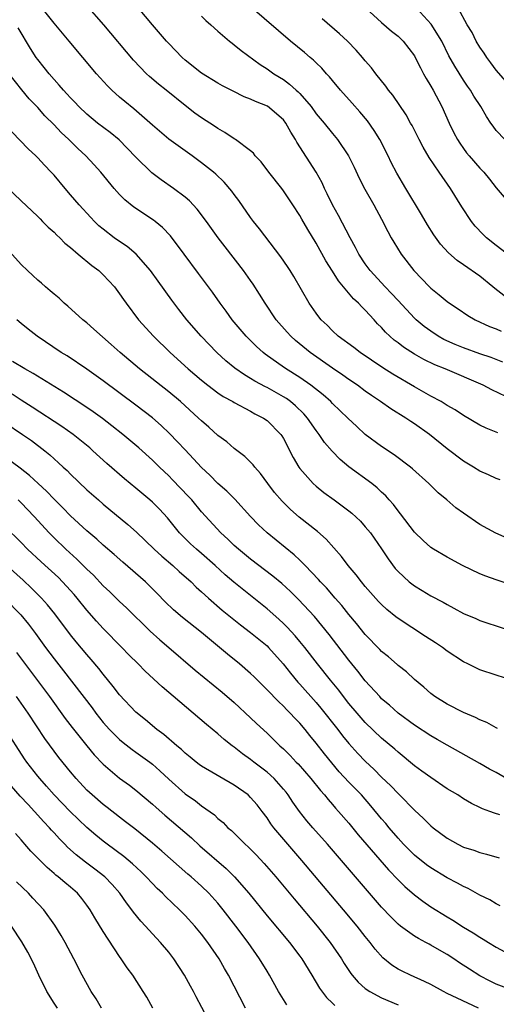
# Model space of a CAD drawing. Units: inches. Extents: x 2574000 to 2577000, y 1496329 to 1497000.
# Drawn here: x 2576355 to 2576413, y 1496545 to 1496666 of the extents above; entities that cross this region are included whole.
import ezdxf

# ---------------------------------------------------------------- set-up
doc = ezdxf.new("R2010")
doc.units = ezdxf.units.IN
doc.header["$MEASUREMENT"] = 0
doc.layers.add('LD25741494_2ft', color=248, linetype='Continuous')

msp = doc.modelspace()

# ---------------------------------------------------------------- linework, layer by layer
at = {"layer": 'LD25741494_2ft'}
for points, elevation in [([(2576413.18, 1496615.18), (2576411.75, 1496615.75), (2576411, 1496616.13), (2576409, 1496617.3), (2576407.99, 1496617.99), (2576407, 1496618.54), (2576406.26, 1496619), (2576405, 1496619.68), (2576404.17, 1496620.17), (2576403, 1496620.8), (2576400.36, 1496622.36), (2576399.14, 1496623.14), (2576396.36, 1496625), (2576395.6, 1496625.6), (2576393.7, 1496627), (2576393, 1496627.65), (2576392.33, 1496628.33), (2576391.62, 1496629), (2576391.34, 1496629.34), (2576391, 1496629.79), (2576390.16, 1496631), (2576388.26, 1496634.26), (2576387.81, 1496635), (2576387.5, 1496635.5), (2576386.69, 1496636.69), (2576384.08, 1496640.08), (2576383.34, 1496641), (2576383, 1496641.46), (2576381.54, 1496643.54), (2576381, 1496644.26), (2576380.69, 1496644.69), (2576379.78, 1496645.77), (2576378.75, 1496646.75), (2576378.47, 1496647), (2576377, 1496648.16), (2576375.86, 1496649), (2576373, 1496651.04), (2576371, 1496652.74), (2576368.73, 1496654.73), (2576367.63, 1496655.63), (2576367, 1496656.16), (2576366.06, 1496657), (2576365.53, 1496657.53), (2576364.19, 1496659), (2576362.5, 1496661), (2576360.84, 1496663), (2576359, 1496665.17), (2576357.55, 1496667)], 10430), ([(2576415, 1496619.2), (2576412.44, 1496620.44), (2576411.39, 1496621), (2576406.76, 1496623), (2576405.5, 1496623.5), (2576404.15, 1496624.15), (2576403, 1496624.8), (2576401.65, 1496625.65), (2576401, 1496626.17), (2576400.52, 1496626.52), (2576399.98, 1496627), (2576399.47, 1496627.47), (2576399, 1496628.04), (2576398.51, 1496628.51), (2576398.09, 1496629), (2576397, 1496630.18), (2576396.57, 1496630.57), (2576396.19, 1496631), (2576395.56, 1496631.56), (2576393.73, 1496633.73), (2576393, 1496634.93), (2576392.19, 1496636.19), (2576391, 1496638.35), (2576389.99, 1496639.99), (2576389.25, 1496641.25), (2576389, 1496641.73), (2576388.17, 1496643), (2576387, 1496644.74), (2576386.81, 1496645), (2576385.23, 1496647), (2576384.28, 1496648.28), (2576383.57, 1496649), (2576383.33, 1496649.33), (2576383, 1496649.61), (2576381.14, 1496651), (2576381, 1496651.08), (2576379.86, 1496651.86), (2576379, 1496652.32), (2576378.6, 1496652.6), (2576377, 1496653.63), (2576376.2, 1496654.2), (2576375, 1496655.12), (2576372.7, 1496657), (2576371.75, 1496657.75), (2576370.66, 1496658.66), (2576370.3, 1496659), (2576368.68, 1496660.68), (2576365.09, 1496665), (2576363, 1496667.34)], 10428), ([(2576413.81, 1496623.81), (2576412.37, 1496624.37), (2576411, 1496624.83), (2576409, 1496625.56), (2576407.98, 1496625.98), (2576406.6, 1496626.6), (2576405.89, 1496627), (2576405, 1496627.58), (2576404.18, 1496628.18), (2576403.2, 1496629), (2576403, 1496629.19), (2576401, 1496631.33), (2576400.21, 1496632.21), (2576399.41, 1496633), (2576397.6, 1496635), (2576397, 1496635.83), (2576396.23, 1496637), (2576395.82, 1496637.82), (2576395.15, 1496639), (2576393.72, 1496641.73), (2576393, 1496643), (2576392.36, 1496644.36), (2576392.04, 1496645), (2576391.72, 1496645.72), (2576391, 1496647), (2576388.66, 1496650.66), (2576388.49, 1496651), (2576387.9, 1496651.9), (2576387.31, 1496653), (2576387, 1496653.39), (2576385.04, 1496655.04), (2576383.61, 1496655.61), (2576383, 1496655.92), (2576382.2, 1496656.2), (2576380.87, 1496656.87), (2576379.55, 1496657.55), (2576379, 1496657.86), (2576377, 1496659.08), (2576375, 1496660.68), (2576374.64, 1496661), (2576373, 1496662.7), (2576372.73, 1496663), (2576371, 1496664.98), (2576369.31, 1496667)], 10426), ([(2576415, 1496631.11), (2576412.8, 1496632.8), (2576412.59, 1496633), (2576411, 1496634.31), (2576409, 1496635.69), (2576408.21, 1496636.21), (2576407.15, 1496637.15), (2576406.2, 1496638.2), (2576405.36, 1496639.36), (2576404.59, 1496640.59), (2576403.85, 1496641.85), (2576401.96, 1496645), (2576400.86, 1496646.86), (2576400.18, 1496648.18), (2576399.79, 1496649), (2576398.77, 1496651), (2576398.1, 1496652.1), (2576397.28, 1496653.28), (2576396.35, 1496654.35), (2576395.41, 1496655.41), (2576393.97, 1496657), (2576393, 1496658.17), (2576392.63, 1496658.63), (2576392.28, 1496659), (2576391.69, 1496659.69), (2576391, 1496660.34), (2576390.67, 1496660.67), (2576390.26, 1496661), (2576389.59, 1496661.59), (2576387.88, 1496663), (2576383.18, 1496667)], 10422), ([(2576397.07, 1496667), (2576399, 1496665.28), (2576400.22, 1496664.22), (2576401, 1496663.61), (2576401.64, 1496663), (2576403, 1496661.2), (2576403.11, 1496661), (2576403.73, 1496659.73), (2576404.12, 1496659), (2576404.43, 1496658.43), (2576405, 1496657.5), (2576405.28, 1496657), (2576406.33, 1496655), (2576407.24, 1496653), (2576407.82, 1496651.82), (2576408.25, 1496651), (2576408.54, 1496650.54), (2576409, 1496649.88), (2576409.38, 1496649.38), (2576409.68, 1496649), (2576411, 1496647.48), (2576411.47, 1496647), (2576412.16, 1496646.16), (2576413, 1496645.08), (2576413.94, 1496643.94)], 10418), ([(2576414.04, 1496651), (2576413, 1496652.09), (2576412.61, 1496652.61), (2576412.35, 1496653), (2576411.79, 1496653.79), (2576411.1, 1496655), (2576410.27, 1496656.27), (2576409.85, 1496657), (2576409.5, 1496657.5), (2576409, 1496658.23), (2576407.92, 1496659.92), (2576407.21, 1496661.21), (2576406.34, 1496663), (2576405.06, 1496665.06), (2576403.24, 1496667)], 10416), ([(2576415, 1496657.12), (2576413, 1496659.44), (2576412.35, 1496660.35), (2576411.85, 1496661), (2576411.52, 1496661.52), (2576411, 1496662.25), (2576410.54, 1496663), (2576410.04, 1496664.04), (2576409.46, 1496665), (2576408.35, 1496667)], 10414), ([(2576377, 1496666.02), (2576377.51, 1496665.51), (2576378.12, 1496665), (2576379, 1496664.2), (2576380.41, 1496663), (2576380.73, 1496662.73), (2576381, 1496662.55), (2576381.85, 1496661.85), (2576384.15, 1496660.15), (2576385, 1496659.6), (2576385.84, 1496659), (2576387, 1496658.29), (2576387.76, 1496657.76), (2576388.58, 1496657), (2576388.81, 1496656.81), (2576389, 1496656.6), (2576390.38, 1496655), (2576391, 1496654.14), (2576391.97, 1496653), (2576393, 1496651.72), (2576393.61, 1496651), (2576394.96, 1496649), (2576395.63, 1496647.63), (2576396.26, 1496646.26), (2576396.93, 1496644.93), (2576398.04, 1496643), (2576399, 1496641.26), (2576399.76, 1496639.76), (2576400.18, 1496639), (2576400.48, 1496638.48), (2576401.4, 1496637), (2576402.94, 1496635), (2576404.85, 1496633), (2576405, 1496632.85), (2576406.03, 1496632.03), (2576407, 1496631.21), (2576407.3, 1496631), (2576408.34, 1496630.34), (2576409.51, 1496629.51), (2576410.41, 1496629), (2576412.18, 1496628.18), (2576413, 1496627.87), (2576413.59, 1496627.59)], 10424), ([(2576414.72, 1496636.72), (2576413, 1496638.04), (2576411.82, 1496639), (2576411.39, 1496639.39), (2576410.41, 1496640.41), (2576409.96, 1496641), (2576408.77, 1496642.77), (2576407.42, 1496645), (2576406.01, 1496647), (2576404.79, 1496648.79), (2576404.06, 1496650.06), (2576403.56, 1496651), (2576402.71, 1496652.71), (2576402.54, 1496653), (2576402.01, 1496654.01), (2576400.38, 1496656.38), (2576399.84, 1496657), (2576399.49, 1496657.49), (2576398.3, 1496659), (2576397.74, 1496659.74), (2576397, 1496660.59), (2576396.68, 1496661), (2576395.89, 1496661.89), (2576394.82, 1496663), (2576393.87, 1496663.87), (2576391.73, 1496665.73)], 10420), ([(2576413.46, 1496609.46), (2576413, 1496609.61), (2576412.06, 1496610.06), (2576411, 1496610.5), (2576410.2, 1496611), (2576409, 1496611.72), (2576407, 1496613.26), (2576404.85, 1496615), (2576403, 1496616.31), (2576402.57, 1496616.57), (2576401.96, 1496617), (2576400.12, 1496618.12), (2576398.87, 1496619), (2576397.75, 1496619.75), (2576397, 1496620.28), (2576396.05, 1496621), (2576395, 1496621.71), (2576394.25, 1496622.25), (2576393, 1496623.1), (2576390.25, 1496625), (2576388.47, 1496626.47), (2576387.89, 1496627), (2576387.47, 1496627.47), (2576386.13, 1496629), (2576384.77, 1496631), (2576384.1, 1496632.1), (2576383.32, 1496633.32), (2576383, 1496633.77), (2576382.12, 1496635), (2576379.88, 1496637.88), (2576379.05, 1496639), (2576377.62, 1496641), (2576376.49, 1496642.49), (2576375.52, 1496643.52), (2576375, 1496643.95), (2576373.59, 1496645), (2576372.06, 1496646.06), (2576370.93, 1496646.93), (2576369, 1496648.85), (2576367.94, 1496649.94), (2576366.93, 1496650.93), (2576365.83, 1496651.83), (2576364.32, 1496653), (2576363, 1496654.09), (2576362.03, 1496655), (2576361.53, 1496655.53), (2576361, 1496656.06), (2576360.56, 1496656.56), (2576360.14, 1496657), (2576359.63, 1496657.63), (2576359, 1496658.3), (2576358.4, 1496659), (2576357.79, 1496659.79), (2576357, 1496660.76), (2576356.83, 1496661), (2576356.11, 1496662.11), (2576354.61, 1496664.61)], 10432), ([(2576414.33, 1496602.33), (2576412.93, 1496602.93), (2576411, 1496604.02), (2576409, 1496605.4), (2576408.06, 1496606.06), (2576406.96, 1496607), (2576405.88, 1496607.88), (2576404.76, 1496609), (2576402.78, 1496610.78), (2576402.52, 1496611), (2576400.52, 1496612.52), (2576399, 1496613.51), (2576396.99, 1496614.99), (2576395.95, 1496615.95), (2576394.88, 1496617), (2576393, 1496618.79), (2576392.79, 1496619), (2576391.85, 1496619.85), (2576390.36, 1496621), (2576389, 1496621.94), (2576388.36, 1496622.36), (2576387.12, 1496623.12), (2576384.79, 1496624.79), (2576384.52, 1496625), (2576383.73, 1496625.73), (2576382.46, 1496627), (2576380.76, 1496629), (2576380.02, 1496630.02), (2576379.29, 1496631), (2576378.34, 1496632.34), (2576376.62, 1496634.62), (2576374.88, 1496637), (2576373.22, 1496639.22), (2576372.25, 1496640.25), (2576371.34, 1496641), (2576371.15, 1496641.15), (2576368.74, 1496642.74), (2576367.63, 1496643.63), (2576367, 1496644.27), (2576366.33, 1496645), (2576364.7, 1496647), (2576363.9, 1496647.9), (2576362.86, 1496649), (2576361.9, 1496649.9), (2576360.79, 1496651), (2576359.86, 1496651.86), (2576359, 1496652.76), (2576357.88, 1496653.88), (2576357, 1496654.89), (2576355.95, 1496655.95), (2576355.05, 1496657.05), (2576353.53, 1496659)], 10434), ([(2576415, 1496596.56), (2576413, 1496597.25), (2576411.72, 1496597.71), (2576411, 1496597.99), (2576408.88, 1496599), (2576407, 1496600.03), (2576405.33, 1496601), (2576405, 1496601.22), (2576404.05, 1496602.05), (2576403, 1496603.07), (2576401.31, 1496605.31), (2576401, 1496605.68), (2576400.44, 1496606.44), (2576399.93, 1496607), (2576399.5, 1496607.5), (2576399, 1496607.95), (2576398.47, 1496608.47), (2576397.78, 1496609), (2576395, 1496611.05), (2576393.94, 1496611.94), (2576392.94, 1496612.94), (2576392.03, 1496614.03), (2576391.37, 1496615), (2576391, 1496615.47), (2576389.94, 1496617), (2576389.5, 1496617.5), (2576388.49, 1496618.49), (2576387.87, 1496619), (2576387.37, 1496619.37), (2576387, 1496619.6), (2576385, 1496620.71), (2576384.8, 1496620.8), (2576383.51, 1496621.51), (2576383, 1496621.84), (2576382.26, 1496622.26), (2576381.08, 1496623.08), (2576379.99, 1496623.99), (2576378.87, 1496625), (2576376.95, 1496627), (2576375.2, 1496629), (2576374.23, 1496630.23), (2576373.37, 1496631.37), (2576371.71, 1496633.71), (2576370.78, 1496635), (2576369.01, 1496637), (2576367.92, 1496637.92), (2576367, 1496638.53), (2576366.35, 1496639), (2576365, 1496640.03), (2576364.47, 1496640.47), (2576363.92, 1496641), (2576363.47, 1496641.47), (2576362.05, 1496643), (2576361, 1496644.25), (2576360.35, 1496645), (2576359, 1496646.62), (2576358.66, 1496647), (2576357.84, 1496647.84), (2576357, 1496648.76), (2576356.76, 1496649), (2576355.84, 1496649.84), (2576354.85, 1496650.85), (2576352.92, 1496652.92)], 10436), ([(2576352.16, 1496646.16), (2576355, 1496643.51), (2576356.27, 1496642.27), (2576357, 1496641.59), (2576357.29, 1496641.29), (2576357.6, 1496641), (2576358.28, 1496640.28), (2576359, 1496639.67), (2576359.32, 1496639.32), (2576359.69, 1496639), (2576360.33, 1496638.33), (2576361, 1496637.82), (2576361.95, 1496637), (2576363.62, 1496635.62), (2576364.45, 1496635), (2576365, 1496634.47), (2576366.38, 1496633), (2576367, 1496632.17), (2576367.46, 1496631.46), (2576367.79, 1496631), (2576369.32, 1496629), (2576371.13, 1496627), (2576373.19, 1496625), (2576375.39, 1496623), (2576377, 1496621.62), (2576377.79, 1496621), (2576379, 1496620.08), (2576379.64, 1496619.64), (2576380.82, 1496619), (2576381, 1496618.88), (2576383, 1496617.82), (2576383.51, 1496617.51), (2576384.57, 1496617), (2576385, 1496616.71), (2576386.7, 1496615), (2576386.82, 1496614.82), (2576387, 1496614.52), (2576388.18, 1496612.18), (2576388.89, 1496611), (2576389, 1496610.85), (2576390.64, 1496609), (2576391, 1496608.67), (2576391.92, 1496607.92), (2576393.2, 1496607), (2576395, 1496605.66), (2576395.37, 1496605.37), (2576396.4, 1496604.4), (2576397, 1496603.74), (2576397.62, 1496603), (2576399, 1496601.03), (2576399.8, 1496599.8), (2576400.65, 1496598.65), (2576401, 1496598.26), (2576402.37, 1496597), (2576403, 1496596.51), (2576403.96, 1496595.96), (2576405, 1496595.32), (2576406.53, 1496594.53), (2576407, 1496594.23), (2576407.81, 1496593.81), (2576409, 1496593.15), (2576410.52, 1496592.52), (2576411, 1496592.3), (2576411.97, 1496591.97), (2576413, 1496591.65), (2576415, 1496590.96)], 10438), ([(2576415, 1496584.97), (2576413, 1496585.64), (2576411, 1496586.27), (2576410.5, 1496586.5), (2576409.52, 1496587), (2576409, 1496587.24), (2576407, 1496588.56), (2576406.42, 1496589), (2576405.57, 1496589.57), (2576404.35, 1496590.35), (2576401, 1496592.54), (2576400.73, 1496592.73), (2576399.64, 1496593.64), (2576399, 1496594.23), (2576398.62, 1496594.62), (2576397, 1496596.44), (2576396.53, 1496597), (2576395.88, 1496597.88), (2576394.92, 1496599), (2576394.11, 1496600.11), (2576392.23, 1496602.23), (2576391.15, 1496603.15), (2576388.91, 1496604.91), (2576387.85, 1496605.85), (2576386.84, 1496606.84), (2576385.93, 1496607.93), (2576385.1, 1496609), (2576384.21, 1496610.21), (2576383.5, 1496611), (2576383.3, 1496611.3), (2576382.31, 1496612.31), (2576381, 1496613.3), (2576380.08, 1496614.08), (2576379, 1496614.88), (2576377.88, 1496615.88), (2576377, 1496616.65), (2576376.65, 1496617), (2576374.45, 1496619), (2576373, 1496620.21), (2576369.44, 1496623), (2576367.08, 1496625), (2576365.99, 1496625.99), (2576363.86, 1496627.86), (2576363, 1496628.6), (2576362.49, 1496629), (2576360.66, 1496630.66), (2576360.23, 1496631), (2576359.61, 1496631.61), (2576359, 1496632.1), (2576358.54, 1496632.54), (2576357.96, 1496633), (2576357.45, 1496633.45), (2576357, 1496633.82), (2576356.41, 1496634.41), (2576355.76, 1496635), (2576355, 1496635.73), (2576352.49, 1496638.49)], 10440), ([(2576413.13, 1496579.13), (2576413, 1496579.19), (2576411.86, 1496579.86), (2576411, 1496580.19), (2576410.47, 1496580.47), (2576409, 1496581.07), (2576407, 1496582.08), (2576405.48, 1496583), (2576405, 1496583.37), (2576404.15, 1496584.15), (2576403, 1496585.09), (2576402.03, 1496586.03), (2576401, 1496586.82), (2576400.91, 1496586.91), (2576399.84, 1496587.84), (2576399, 1496588.5), (2576398.76, 1496588.76), (2576397, 1496590.58), (2576395.93, 1496591.93), (2576395, 1496593.02), (2576394.12, 1496594.12), (2576393.34, 1496595), (2576392.26, 1496596.26), (2576391.54, 1496597), (2576391.3, 1496597.3), (2576389.65, 1496599), (2576389, 1496599.66), (2576388.31, 1496600.31), (2576387.22, 1496601.22), (2576385.02, 1496603), (2576383.98, 1496603.98), (2576382.98, 1496605), (2576381.08, 1496607.08), (2576380.08, 1496608.08), (2576379, 1496609.01), (2576378.02, 1496610.02), (2576377, 1496610.97), (2576376.04, 1496612.04), (2576375, 1496613.11), (2576374.09, 1496614.09), (2576373.1, 1496615.1), (2576372.08, 1496616.08), (2576371.01, 1496617.01), (2576369, 1496618.58), (2576365, 1496621.55), (2576363, 1496622.96), (2576360.58, 1496624.58), (2576359.88, 1496625), (2576356.93, 1496627), (2576355.84, 1496627.84), (2576355, 1496628.53), (2576354.45, 1496629)], 10442), ([(2576414.73, 1496572.73), (2576413, 1496573.74), (2576412.17, 1496574.17), (2576411, 1496574.86), (2576407, 1496577.08), (2576405.79, 1496577.79), (2576405, 1496578.22), (2576403, 1496579.51), (2576401, 1496580.99), (2576399.94, 1496581.94), (2576399, 1496582.75), (2576398.76, 1496583), (2576397, 1496584.94), (2576396.09, 1496586.09), (2576395, 1496587.45), (2576392.6, 1496590.6), (2576391.7, 1496591.7), (2576390.78, 1496592.78), (2576388.85, 1496594.85), (2576387.85, 1496595.85), (2576386.8, 1496596.8), (2576385.71, 1496597.71), (2576383, 1496599.77), (2576381.51, 1496601), (2576381, 1496601.46), (2576380.22, 1496602.22), (2576379.35, 1496603), (2576377, 1496605.57), (2576375.81, 1496607), (2576375.42, 1496607.42), (2576373.47, 1496609.47), (2576373, 1496609.94), (2576371.87, 1496611), (2576371, 1496611.86), (2576369.35, 1496613.35), (2576367.39, 1496615), (2576366.06, 1496616.06), (2576364.93, 1496616.93), (2576363.77, 1496617.77), (2576363, 1496618.29), (2576360.16, 1496620.16), (2576356.45, 1496622.45), (2576355.43, 1496623), (2576353.91, 1496623.91)], 10444), ([(2576413.42, 1496568.58), (2576412.77, 1496568.77), (2576412.2, 1496569), (2576411.32, 1496569.32), (2576411, 1496569.49), (2576409.98, 1496569.98), (2576409, 1496570.54), (2576408.29, 1496571), (2576407, 1496571.76), (2576405, 1496573.12), (2576403.92, 1496573.92), (2576403, 1496574.57), (2576401, 1496576.21), (2576400.59, 1496576.59), (2576399, 1496577.94), (2576397, 1496579.85), (2576395.99, 1496581), (2576395, 1496582.18), (2576394.35, 1496583), (2576393.77, 1496583.77), (2576392.74, 1496585), (2576391.15, 1496587), (2576389.61, 1496589), (2576389, 1496589.73), (2576388.43, 1496590.43), (2576387.46, 1496591.46), (2576387, 1496591.92), (2576386.45, 1496592.45), (2576385, 1496593.72), (2576380.95, 1496596.95), (2576379.88, 1496597.88), (2576378.66, 1496599), (2576377, 1496600.47), (2576376.37, 1496601), (2576375.66, 1496601.66), (2576374.33, 1496603), (2576372.83, 1496604.83), (2576371.86, 1496605.86), (2576371, 1496606.74), (2576370.7, 1496607), (2576369, 1496608.43), (2576367.59, 1496609.59), (2576365.46, 1496611.46), (2576363.75, 1496613), (2576363.35, 1496613.35), (2576361.31, 1496615), (2576359.96, 1496615.96), (2576356.33, 1496618.33), (2576355, 1496619.18), (2576353.9, 1496619.9)], 10446), ([(2576353, 1496616.45), (2576355.15, 1496615), (2576356.24, 1496614.24), (2576357.85, 1496613), (2576358.49, 1496612.49), (2576359, 1496612), (2576359.54, 1496611.54), (2576360.11, 1496611), (2576360.58, 1496610.58), (2576361, 1496610.15), (2576363, 1496608.25), (2576364.41, 1496607), (2576365, 1496606.5), (2576368.02, 1496604.02), (2576369.06, 1496603.06), (2576371.23, 1496601), (2576372.15, 1496600.15), (2576373.51, 1496599), (2576374.28, 1496598.28), (2576375.73, 1496597), (2576376.36, 1496596.36), (2576377, 1496595.79), (2576377.85, 1496595), (2576379.54, 1496593.54), (2576381.76, 1496591.76), (2576383, 1496590.81), (2576385, 1496589.2), (2576385.2, 1496589), (2576386.99, 1496587), (2576387.85, 1496585.85), (2576388.76, 1496584.76), (2576389, 1496584.52), (2576391, 1496582.29), (2576391.59, 1496581.59), (2576393.64, 1496579), (2576394.23, 1496578.23), (2576395, 1496577.28), (2576396.08, 1496576.08), (2576397, 1496575.12), (2576398.09, 1496574.09), (2576399, 1496573.17), (2576400.11, 1496572.11), (2576401, 1496571.17), (2576401.19, 1496571), (2576403, 1496569.13), (2576404.11, 1496568.11), (2576405, 1496567.22), (2576405.27, 1496567), (2576407, 1496565.74), (2576408.3, 1496565), (2576409, 1496564.65), (2576410.25, 1496564.25), (2576411, 1496563.98), (2576411.79, 1496563.79), (2576413.33, 1496563.33)], 10448), ([(2576413.48, 1496557.48), (2576413, 1496557.7), (2576412.19, 1496558.19), (2576411, 1496558.77), (2576409.57, 1496559.57), (2576409, 1496559.82), (2576408.25, 1496560.25), (2576407, 1496560.9), (2576405, 1496562.12), (2576404.49, 1496562.49), (2576403, 1496563.67), (2576401.67, 1496565), (2576401, 1496565.72), (2576399.91, 1496567), (2576399.51, 1496567.51), (2576399, 1496568.1), (2576397.69, 1496569.69), (2576396.52, 1496571), (2576395, 1496572.58), (2576393.83, 1496573.83), (2576392.91, 1496574.91), (2576392.01, 1496576.01), (2576391, 1496577.31), (2576390.24, 1496578.24), (2576389.64, 1496579), (2576389, 1496579.76), (2576388.39, 1496580.39), (2576387.83, 1496581), (2576387.41, 1496581.41), (2576387, 1496581.84), (2576386.39, 1496582.39), (2576385, 1496583.84), (2576383.84, 1496585), (2576383.43, 1496585.43), (2576383, 1496585.84), (2576381.65, 1496587), (2576380.18, 1496588.18), (2576379.21, 1496589), (2576377, 1496590.81), (2576374.66, 1496592.66), (2576373.6, 1496593.6), (2576372.58, 1496594.58), (2576371.6, 1496595.6), (2576370.15, 1496597), (2576367.39, 1496599.39), (2576366.34, 1496600.34), (2576365, 1496601.5), (2576364.22, 1496602.22), (2576363, 1496603.23), (2576361, 1496605.06), (2576360.05, 1496606.05), (2576359, 1496607.08), (2576358.08, 1496608.08), (2576357.06, 1496609), (2576356, 1496610), (2576354.87, 1496610.87), (2576353, 1496612.25)], 10450), ([(2576354.6, 1496607), (2576355, 1496606.65), (2576356.57, 1496605), (2576358.4, 1496603), (2576359, 1496602.39), (2576360.45, 1496601), (2576361.78, 1496599.78), (2576363, 1496598.57), (2576363.81, 1496597.81), (2576365, 1496596.54), (2576365.79, 1496595.79), (2576367, 1496594.6), (2576367.83, 1496593.83), (2576370.75, 1496591), (2576371.93, 1496589.93), (2576373.02, 1496589), (2576376.24, 1496586.24), (2576379.53, 1496583.53), (2576381, 1496582.27), (2576383, 1496580.41), (2576383.72, 1496579.72), (2576385, 1496578.53), (2576386.57, 1496577), (2576387, 1496576.62), (2576387.82, 1496575.82), (2576388.57, 1496575), (2576388.79, 1496574.79), (2576390.36, 1496573), (2576391.53, 1496571.53), (2576392.01, 1496571), (2576392.45, 1496570.44), (2576393, 1496569.83), (2576393.38, 1496569.38), (2576393.73, 1496569), (2576395, 1496567.54), (2576396.15, 1496566.15), (2576399.85, 1496561.85), (2576401, 1496560.63), (2576401.82, 1496559.82), (2576403, 1496558.8), (2576404.03, 1496558.03), (2576405, 1496557.36), (2576407, 1496556.12), (2576407.71, 1496555.71), (2576409, 1496554.88), (2576410.18, 1496554.18), (2576411, 1496553.63), (2576411.4, 1496553.4), (2576412.03, 1496553), (2576413, 1496552.41), (2576415, 1496551.34)], 10452), ([(2576415.12, 1496547.12), (2576413, 1496547.92), (2576412.26, 1496548.26), (2576411, 1496548.93), (2576409.73, 1496549.73), (2576408.52, 1496550.52), (2576407.83, 1496551), (2576407, 1496551.54), (2576406.07, 1496552.07), (2576405, 1496552.69), (2576404.79, 1496552.79), (2576404.41, 1496553), (2576403.48, 1496553.48), (2576403, 1496553.78), (2576401.31, 1496555), (2576401, 1496555.25), (2576400.11, 1496556.11), (2576399, 1496557.32), (2576397.29, 1496559.29), (2576392.38, 1496565), (2576390.6, 1496567), (2576389.86, 1496567.86), (2576388.97, 1496568.97), (2576388.14, 1496570.14), (2576387.58, 1496571), (2576387.33, 1496571.33), (2576387, 1496571.72), (2576385.86, 1496573), (2576385, 1496573.77), (2576383.39, 1496575), (2576383, 1496575.32), (2576382.02, 1496576.02), (2576381, 1496576.83), (2576380.76, 1496577), (2576379.77, 1496577.77), (2576379, 1496578.46), (2576377.6, 1496579.6), (2576375.99, 1496581), (2576374.35, 1496582.35), (2576372.18, 1496584.18), (2576370.11, 1496586.11), (2576369.25, 1496587), (2576368.12, 1496588.12), (2576367.28, 1496589), (2576365, 1496591.3), (2576364.19, 1496592.19), (2576363, 1496593.54), (2576361.82, 1496595), (2576361.45, 1496595.45), (2576360.5, 1496596.5), (2576360.04, 1496597), (2576359.52, 1496597.52), (2576357.44, 1496599.44), (2576355.77, 1496601), (2576355, 1496601.8), (2576353, 1496603.77)], 10454), ([(2576410.84, 1496545), (2576408.2, 1496546.2), (2576407, 1496546.79), (2576406.54, 1496547), (2576405, 1496547.86), (2576404.24, 1496548.24), (2576402.54, 1496549), (2576401.49, 1496549.49), (2576401, 1496549.76), (2576400.24, 1496550.24), (2576399.14, 1496551.14), (2576398.2, 1496552.2), (2576397.6, 1496553), (2576397, 1496553.74), (2576396.02, 1496555), (2576394.35, 1496557), (2576391.88, 1496559.88), (2576389.25, 1496563), (2576387.29, 1496565.28), (2576385.85, 1496567), (2576385.48, 1496567.48), (2576385, 1496568.21), (2576384.4, 1496569), (2576383.78, 1496569.78), (2576383, 1496570.7), (2576382.69, 1496571), (2576381, 1496572.21), (2576377, 1496574.51), (2576376.72, 1496574.71), (2576376.34, 1496575), (2576375.61, 1496575.61), (2576375, 1496576.09), (2576374.54, 1496576.54), (2576373.97, 1496577), (2576372.4, 1496578.4), (2576371.56, 1496579), (2576370.17, 1496580.17), (2576369, 1496581.1), (2576367, 1496583.22), (2576366.23, 1496584.23), (2576365, 1496585.73), (2576364.45, 1496586.45), (2576363.54, 1496587.54), (2576363, 1496588.14), (2576361.69, 1496589.69), (2576361, 1496590.55), (2576359.09, 1496593.09), (2576358.2, 1496594.2), (2576357.48, 1496595), (2576356.25, 1496596.25), (2576355.21, 1496597.21), (2576352.04, 1496600.04)], 10456), ([(2576353, 1496594.98), (2576354.92, 1496593), (2576355.86, 1496591.86), (2576356.72, 1496590.72), (2576357.97, 1496589), (2576359, 1496587.62), (2576360.16, 1496586.16), (2576363.63, 1496581.63), (2576364.1, 1496581), (2576365, 1496579.86), (2576365.76, 1496579), (2576366.36, 1496578.36), (2576367, 1496577.77), (2576367.42, 1496577.42), (2576368.55, 1496576.55), (2576369, 1496576.24), (2576370.69, 1496575), (2576371, 1496574.75), (2576371.93, 1496573.93), (2576373, 1496572.93), (2576375, 1496571.16), (2576376.27, 1496570.27), (2576377, 1496569.69), (2576378.58, 1496568.58), (2576379, 1496568.15), (2576379.63, 1496567.63), (2576380.22, 1496567), (2576380.65, 1496566.65), (2576382.32, 1496565), (2576382.69, 1496564.69), (2576383.68, 1496563.68), (2576384.65, 1496562.65), (2576386.06, 1496561), (2576388.31, 1496558.31), (2576391.14, 1496555), (2576392.72, 1496553), (2576394.08, 1496551), (2576394.42, 1496550.42), (2576395.22, 1496549.22), (2576395.39, 1496549), (2576396.14, 1496548.14), (2576397, 1496547.4), (2576397.55, 1496547), (2576399, 1496546.24), (2576401, 1496545.4)], 10458), ([(2576354.39, 1496588.39), (2576358.43, 1496583), (2576360.35, 1496580.35), (2576361.22, 1496579.22), (2576362.98, 1496577), (2576363.89, 1496575.89), (2576365, 1496574.75), (2576367, 1496573.07), (2576368.19, 1496572.19), (2576369, 1496571.57), (2576371, 1496569.89), (2576371.46, 1496569.46), (2576372.53, 1496568.53), (2576375.76, 1496565.76), (2576376.8, 1496564.8), (2576380.03, 1496562.03), (2576381.03, 1496561.03), (2576382.79, 1496559), (2576385, 1496556.25), (2576387.74, 1496553), (2576389, 1496551.35), (2576389.26, 1496551), (2576390.48, 1496549), (2576391.41, 1496547.41), (2576392.27, 1496546.27), (2576393, 1496545.6), (2576393.3, 1496545.3)], 10460), ([(2576387.41, 1496545.41), (2576386.41, 1496547), (2576385.31, 1496549), (2576385, 1496549.48), (2576384.08, 1496551), (2576382.68, 1496553), (2576381.21, 1496555), (2576379.66, 1496557), (2576379, 1496557.79), (2576377.91, 1496559), (2576377, 1496559.89), (2576375.75, 1496561), (2576375.34, 1496561.34), (2576373.2, 1496563.2), (2576372.15, 1496564.15), (2576371, 1496565.13), (2576368.86, 1496566.86), (2576367.74, 1496567.74), (2576367, 1496568.3), (2576365.48, 1496569.48), (2576365, 1496569.83), (2576363.63, 1496571), (2576363, 1496571.59), (2576361.7, 1496573), (2576361, 1496573.84), (2576359.59, 1496575.59), (2576359, 1496576.36), (2576357.89, 1496577.89), (2576355.84, 1496581), (2576355, 1496582.22), (2576354.43, 1496583)], 10462), ([(2576382.36, 1496545), (2576380.31, 1496549), (2576379.82, 1496549.82), (2576379.14, 1496551), (2576377.77, 1496553), (2576377, 1496554), (2576376.18, 1496555), (2576375, 1496556.3), (2576374.32, 1496557), (2576372.6, 1496558.6), (2576372.22, 1496559), (2576371.58, 1496559.58), (2576371, 1496560.18), (2576370.25, 1496561), (2576369.62, 1496561.62), (2576368.59, 1496562.59), (2576367.51, 1496563.51), (2576365.49, 1496565), (2576365, 1496565.38), (2576364.1, 1496566.1), (2576363, 1496567.04), (2576361.99, 1496567.99), (2576360.97, 1496568.97), (2576359.02, 1496571), (2576358.08, 1496572.08), (2576357.24, 1496573), (2576357, 1496573.29), (2576355.68, 1496575), (2576355.4, 1496575.4), (2576353, 1496579.17)], 10464), ([(2576377.75, 1496543.75), (2576376.36, 1496546.36), (2576376.03, 1496547), (2576375.65, 1496547.65), (2576374.93, 1496549), (2576373.62, 1496551), (2576373, 1496551.8), (2576371.98, 1496553), (2576371, 1496554.04), (2576370.15, 1496555), (2576369.59, 1496555.59), (2576368.7, 1496556.7), (2576368.5, 1496557), (2576367.84, 1496557.84), (2576367.04, 1496559), (2576366.09, 1496560.09), (2576365.2, 1496561), (2576363.96, 1496561.96), (2576362.82, 1496562.82), (2576361.7, 1496563.7), (2576360.65, 1496564.65), (2576360.32, 1496565), (2576359.66, 1496565.66), (2576359, 1496566.39), (2576358.7, 1496566.7), (2576358.45, 1496567), (2576357.73, 1496567.73), (2576356.61, 1496569), (2576355.82, 1496569.82), (2576354.87, 1496570.87), (2576352.98, 1496573)], 10466), ([(2576371.06, 1496545), (2576370.31, 1496546.31), (2576369.88, 1496547), (2576368.6, 1496549), (2576367.91, 1496549.92), (2576367.21, 1496551), (2576367, 1496551.28), (2576365, 1496554.35), (2576363.99, 1496555.99), (2576363.42, 1496557), (2576363, 1496557.57), (2576362.37, 1496558.37), (2576361.85, 1496559), (2576361, 1496559.74), (2576360.3, 1496560.3), (2576359.51, 1496561), (2576359.22, 1496561.22), (2576359, 1496561.42), (2576358.14, 1496562.14), (2576356.16, 1496564.16), (2576355.44, 1496565), (2576355.23, 1496565.23), (2576355, 1496565.51), (2576354.3, 1496566.3)], 10468), ([(2576364.79, 1496545), (2576364.13, 1496546.13), (2576363.51, 1496547), (2576362.42, 1496549), (2576361.43, 1496551), (2576360.36, 1496553), (2576359.87, 1496553.87), (2576359.1, 1496555.1), (2576357.74, 1496557), (2576356.42, 1496558.42), (2576355.86, 1496559), (2576354.39, 1496560.39)], 10470), ([(2576359.42, 1496545), (2576359, 1496545.6), (2576358.1, 1496547), (2576357.14, 1496549), (2576356.48, 1496550.48), (2576355.8, 1496551.8), (2576355.07, 1496553.07), (2576353.78, 1496555)], 10472)]:
    msp.add_lwpolyline(points, dxfattribs=dict(at, elevation=elevation))

doc.saveas('drawing.dxf')
